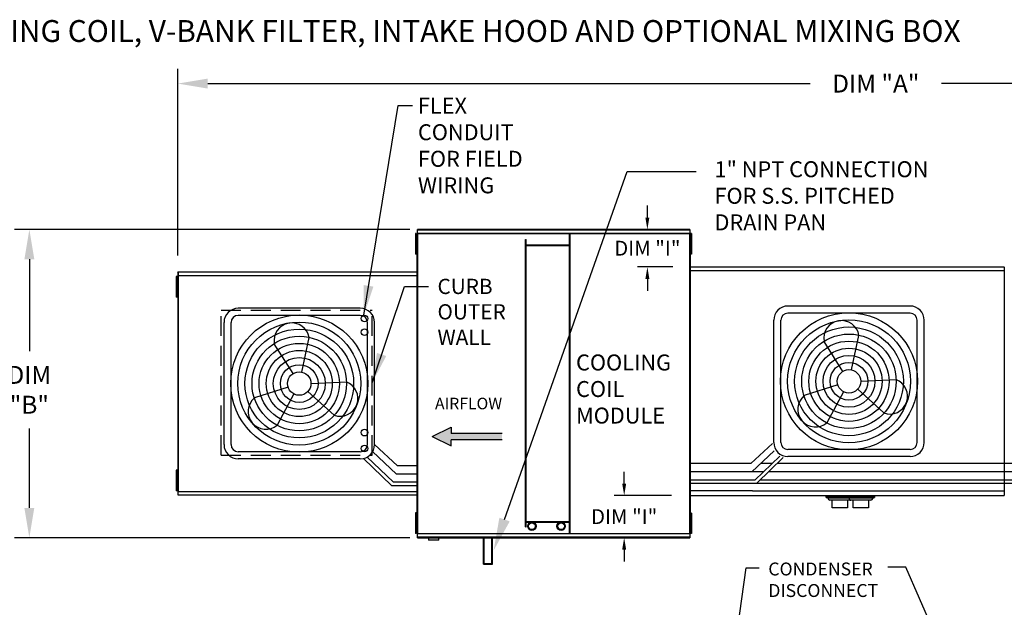
# Model space of a CAD drawing. Units: inches. Extents: x -3 to 2634, y -158 to 12.
# Drawn here: x 73 to 172, y -47 to 12 of the extents above; entities that cross this region are included whole.
import ezdxf

# ---------------------------------------------------------------- set-up
doc = ezdxf.new("R2010")
doc.units = ezdxf.units.IN
doc.header["$LTSCALE"] = 4
doc.header["$MEASUREMENT"] = 0
doc.linetypes.add('DASHED', pattern=[0.75, 0.5, -0.25])
doc.styles.add('BOLD', font='ROMAND.SHX')
doc.dimstyles.new('MOD', dxfattribs={"dimscale": 1.5, "dimtxt": 1.2, "dimasz": 2, "dimexe": 1, "dimexo": 0.5, "dimgap": 1, "dimtad": 0, "dimtih": 1, "dimtoh": 1, "dimdec": 4, "dimzin": 0, "dimdsep": 46, "dimtxsty": 'Standard', "dimcen": 0.09, "dimadec": 0, "dimazin": 0, "dimtfac": 1, "dimtdec": 4, "dimtofl": 0, "dimtmove": 0, "dimatfit": 3, "dimfxl": 1, "dimtolj": 1, "dimtzin": 0, "dimarcsym": 0})

# ---------------------------------------------------------------- blocks, each defined once
blk = doc.blocks.new('*D5')
at = {"color": 0, "lineweight": -2, "transparency": 16777216}
for p, q in [((88.928, -12.011), (88.928, 6.805)), ((230.281, -12.41), (230.281, 6.805)), ((91.928, 5.305), (152.57, 5.305)), ((227.281, 5.305), (165.77, 5.305))]:
    blk.add_line(p, q, dxfattribs=at)
at = {"color": 0, "transparency": 16777216}
for points in [[(91.928, 5.805), (91.928, 4.805), (88.928, 5.305)], [(227.281, 5.805), (227.281, 4.805), (230.281, 5.305)]]:
    blk.add_solid(points, dxfattribs=at)
at = {"layer": 'DEFPOINTS', "color": 0, "transparency": 16777216}
for p in [(230.281, 5.305), (88.928, -12.761), (230.281, -13.16)]:
    blk.add_point(p, dxfattribs=at)
at = {"color": 0, "transparency": 16777216, "insert": (159.17, 5.305), "char_height": 1.8, "attachment_point": 5}
blk.add_mtext('\\A1;DIM "A"', dxfattribs=at)
blk = doc.blocks.new('*D9')
at = {"color": 0, "lineweight": -2, "transparency": 16777216}
for p, q in [((112.276, -9.375), (72.467, -9.375)), ((73.967, -12.375), (73.967, -21.617)), ((73.967, -37.398), (73.967, -29.417)), ((112.276, -40.398), (72.467, -40.398))]:
    blk.add_line(p, q, dxfattribs=at)
at = {"color": 0, "transparency": 16777216}
for points in [[(73.467, -12.375), (74.467, -12.375), (73.967, -9.375)], [(73.467, -37.398), (74.467, -37.398), (73.967, -40.398)]]:
    blk.add_solid(points, dxfattribs=at)
at = {"layer": 'DEFPOINTS', "color": 0, "transparency": 16777216}
for p in [(113.026, -9.375), (73.967, -40.398), (113.026, -40.398)]:
    blk.add_point(p, dxfattribs=at)
at = {"color": 0, "transparency": 16777216, "insert": (73.967, -25.517), "char_height": 1.8, "attachment_point": 5}
blk.add_mtext('\\A1;DIM\\P"B"', dxfattribs=at)
blk = doc.blocks.new('*D36')
at = {"color": 0, "lineweight": -2, "transparency": 16777216}
for p, q in [((136.175, -8.175), (136.175, -6.975)), ((138.449, -9.375), (135.175, -9.375)), ((138.728, -13.155), (135.175, -13.155)), ((136.175, -14.355), (136.175, -15.555))]:
    blk.add_line(p, q, dxfattribs=at)
at = {"color": 0, "transparency": 16777216}
for points in [[(135.975, -8.175), (136.375, -8.175), (136.175, -9.375)], [(135.975, -14.355), (136.375, -14.355), (136.175, -13.155)]]:
    blk.add_solid(points, dxfattribs=at)
at = {"layer": 'DEFPOINTS', "color": 0, "transparency": 16777216}
for p in [(140.449, -9.375), (136.175, -13.155), (140.728, -13.155)]:
    blk.add_point(p, dxfattribs=at)
at = {"color": 0, "transparency": 16777216, "insert": (136.175, -11.265), "char_height": 1.5, "attachment_point": 5}
blk.add_mtext('\\A1;DIM "I"', dxfattribs=at)
blk = doc.blocks.new('*D37')
at = {"color": 0, "lineweight": -2, "transparency": 16777216}
for p, q in [((133.841, -34.959), (133.841, -33.759)), ((138.609, -36.159), (132.841, -36.159)), ((138.449, -40.398), (132.841, -40.398)), ((133.841, -41.598), (133.841, -42.798))]:
    blk.add_line(p, q, dxfattribs=at)
at = {"color": 0, "transparency": 16777216}
for points in [[(133.641, -34.959), (134.041, -34.959), (133.841, -36.159)], [(133.641, -41.598), (134.041, -41.598), (133.841, -40.398)]]:
    blk.add_solid(points, dxfattribs=at)
at = {"layer": 'DEFPOINTS', "color": 0, "transparency": 16777216}
for p in [(133.841, -36.159), (140.609, -36.159), (140.449, -40.398)]:
    blk.add_point(p, dxfattribs=at)
at = {"color": 0, "transparency": 16777216, "insert": (133.841, -38.279), "char_height": 1.5, "attachment_point": 5}
blk.add_mtext('\\A1;DIM "I"', dxfattribs=at)

msp = doc.modelspace()

# ---------------------------------------------------------------- hatches: boundary and pattern name
at = {"linetype": 'Continuous'}
msp.add_hatch(color=256, dxfattribs=at).paths.add_polyline_path([(116.40973, -29.91295), (116.40973, -29.2915), (114.52339, -30.22368), (116.40973, -31.15586), (116.40973, -30.5344), (121.55791, -30.5344), (121.55791, -29.91295)])

# ---------------------------------------------------------------- linework, layer by layer
for p, q in [((121.79703, -38.57201), (134.14231, -3.54874)), ((134.14231, -3.54874), (141.07027, -3.54874)), ((140.49601, -13.51877), (140.46128, -13.51877)), ((140.49601, -13.15489), (140.49601, -13.51877)), ((146.59187, -32.9378), (148.75315, -30.93477)), ((146.678, -33.76887), (148.94869, -31.64774)), ((146.99637, -34.60092), (149.51033, -32.19631)), ((147.18566, -34.91944), (149.85573, -32.3315)), ((146.59187, -32.9378), (140.49601, -32.9378)), ((148.73513, -32.9378), (147.56767, -32.9378)), ((178.4727, -32.9378), (149.23019, -32.9378)), ((147.86626, -33.76887), (140.49601, -33.76887)), ((146.99637, -34.60092), (140.49601, -34.60092)), ((178.8772, -34.60092), (147.51429, -34.60092)), ((178.55883, -33.76887), (148.37275, -33.76887)), ((140.45227, -34.91944), (179.06649, -34.91944)), ((142.87079, -67.0106), (146.10358, -43.4265)), ((146.10358, -43.4265), (147.42358, -43.4265)), ((162.17945, -43.38111), (160.37845, -43.38111)), ((172.34453, -66.56655), (162.17945, -43.38111))]:
    msp.add_line(p, q)
at = {"color": 7, "linetype": 'Continuous'}
for p, q in [((112.90939, -9.78123), (112.83668, -9.78123)), ((112.83668, -9.78123), (112.83668, -10.12749)), ((112.90939, -9.78123), (112.90939, -10.12749)), ((112.97891, -9.78123), (112.97891, -39.99166)), ((113.02266, -9.78123), (112.97891, -9.78123)), ((113.02266, -9.78123), (113.02266, -39.99166)), ((113.02331, -9.78123), (113.02266, -9.78123)), ((113.02331, -9.75772), (140.45161, -9.75772)), ((113.02331, -9.75772), (113.02331, -9.78123)), ((113.02331, -9.80147), (113.02331, -9.78123)), ((140.45161, -9.80147), (113.02331, -9.80147)), ((140.449, -9.3747), (113.02593, -9.3747)), ((113.02593, -9.41463), (113.02593, -9.3747)), ((113.02593, -9.41463), (140.449, -9.41463)), ((113.02593, -9.75772), (113.02593, -9.41463)), ((128.33204, -39.97142), (128.33204, -9.80147)), ((128.4006, -39.97142), (128.4006, -9.80147)), ((140.449, -9.3747), (140.449, -9.41463)), ((140.449, -9.41463), (140.449, -9.75772)), ((140.45161, -9.78123), (140.45161, -9.75772)), ((140.45161, -9.80147), (140.45161, -9.78123)), ((140.45227, -9.78123), (140.45161, -9.78123)), ((140.45227, -39.99166), (140.45227, -9.78123)), ((140.49601, -9.78123), (140.45227, -9.78123)), ((140.49601, -39.99166), (140.49601, -9.78123)), ((140.61103, -9.77284), (140.53832, -9.77284)), ((140.53832, -9.77284), (140.53832, -10.11909)), ((140.61103, -9.77284), (140.61103, -10.11909)), ((112.90939, -10.12749), (112.83668, -10.12749)), ((112.83668, -10.12749), (112.83668, -11.51249)), ((112.90939, -10.12749), (112.90939, -11.51249)), ((112.95371, -10.47374), (112.90939, -10.47374)), ((123.89971, -39.3035), (123.89971, -10.37278)), ((123.89971, -10.37278), (123.96827, -10.37278)), ((123.96827, -39.3035), (123.96827, -10.37278)), ((140.53851, -10.46534), (140.49419, -10.46534)), ((140.49601, -10.40995), (140.49601, -39.36294)), ((140.61103, -10.11909), (140.53832, -10.11909)), ((140.53832, -10.11909), (140.53832, -11.50409)), ((140.61103, -10.11909), (140.61103, -11.50409)), ((112.90939, -11.51249), (112.83668, -11.51249)), ((112.83668, -11.51249), (112.83668, -11.85874)), ((112.90939, -11.85874), (112.83668, -11.85874)), ((112.90939, -11.16624), (112.95371, -11.16624)), ((112.90939, -11.51249), (112.90939, -11.85874)), ((128.33204, -10.94409), (123.96827, -10.94409)), ((128.33204, -11.01265), (123.96827, -11.01265)), ((140.49419, -11.15784), (140.53851, -11.15784)), ((140.61103, -11.50409), (140.53832, -11.50409)), ((140.53832, -11.50409), (140.53832, -11.85034)), ((140.61103, -11.85034), (140.53832, -11.85034)), ((140.61103, -11.50409), (140.61103, -11.85034)), ((88.92774, -13.68616), (88.92774, -13.64381)), ((88.92774, -13.68616), (88.92774, -14.05005)), ((88.94639, -13.64381), (113.00172, -13.64381)), ((88.94639, -13.68059), (88.94639, -13.64381)), ((113.00172, -13.68059), (88.94639, -13.68059)), ((88.94639, -13.68059), (88.94639, -13.9966)), ((113.00172, -13.64381), (113.00172, -13.68059)), ((113.00172, -13.68059), (113.00172, -13.9966)), ((140.49601, -13.08669), (140.49601, -36.6862)), ((140.49601, -13.15489), (172.07358, -13.15489)), ((172.07358, -13.17809), (172.07358, -13.15489)), ((172.07358, -13.17809), (172.07358, -36.15925)), ((88.83356, -14.09991), (88.76085, -14.09991)), ((88.76085, -14.09991), (88.76085, -14.44616)), ((88.83356, -14.44616), (88.76085, -14.44616)), ((88.76085, -14.44616), (88.76085, -15.83116)), ((88.83356, -14.09991), (88.83356, -14.44616)), ((88.83356, -14.44616), (88.83356, -15.83116)), ((88.87788, -14.79241), (88.83356, -14.79241)), ((88.92428, -14.07498), (88.87788, -14.07498)), ((88.90309, -14.01824), (88.90309, -35.75464)), ((88.94338, -14.01824), (88.90309, -14.01824)), ((88.92428, -14.07498), (88.92497, -14.07498)), ((88.92497, -14.05005), (88.92497, -14.07498)), ((88.92497, -14.09644), (88.92497, -14.07498)), ((88.94338, -14.01824), (88.94338, -35.75464)), ((88.94338, -14.01824), (88.94398, -14.01824)), ((88.94398, -13.9966), (113.00412, -13.9966)), ((88.94398, -13.9966), (88.94398, -14.01824)), ((88.94398, -14.03689), (88.94398, -14.01824)), ((113.00412, -14.03689), (88.94398, -14.03689)), ((113.00412, -14.01824), (113.00412, -13.9966)), ((113.00412, -14.01824), (113.00472, -14.01824)), ((113.00412, -14.03689), (113.00412, -14.01824)), ((113.00472, -35.75464), (113.00472, -14.01824)), ((113.04502, -14.01824), (113.00472, -14.01824)), ((113.04502, -35.75464), (113.04502, -14.01824)), ((140.49601, -14.03989), (140.49601, -35.73299)), ((88.83356, -15.83116), (88.76085, -15.83116)), ((88.76085, -15.83116), (88.76085, -16.17741)), ((88.83356, -15.48491), (88.87788, -15.48491)), ((88.83356, -15.83116), (88.83356, -16.17741)), ((88.83356, -16.17741), (88.76085, -16.17741)), ((88.83356, -33.59547), (88.76085, -33.59547)), ((88.76085, -33.59547), (88.76085, -33.94172)), ((88.83356, -33.59547), (88.83356, -33.94172)), ((88.76085, -33.94172), (88.76085, -35.32673)), ((88.83356, -33.94172), (88.76085, -33.94172)), ((88.83356, -33.94172), (88.83356, -35.32673)), ((88.87788, -34.28797), (88.83356, -34.28797)), ((88.83356, -35.32673), (88.76085, -35.32673)), ((88.76085, -35.32673), (88.76085, -35.67298)), ((88.83356, -35.67298), (88.76085, -35.67298)), ((88.83356, -34.98048), (88.87788, -34.98048)), ((88.83356, -35.32673), (88.83356, -35.67298)), ((88.92497, -35.67644), (88.92497, -35.69791)), ((140.44335, -35.64734), (140.49524, -35.64734)), ((140.49601, -35.64734), (140.49524, -35.64734)), ((140.49601, -35.62334), (140.49601, -35.64734)), ((140.49601, -35.64734), (140.49601, -35.67522)), ((140.49601, -35.67522), (140.49601, -35.69714)), ((146.74771, -35.67522), (172.07358, -35.67522)), ((172.07358, -35.62334), (172.07358, -35.64734)), ((172.07435, -35.64734), (172.07358, -35.64734)), ((172.07358, -35.67522), (172.07358, -35.64734)), ((172.07358, -35.69714), (172.07358, -35.67522)), ((88.87788, -35.69791), (88.92428, -35.69791)), ((88.90309, -35.75464), (88.94338, -35.75464)), ((88.92497, -35.69791), (88.92428, -35.69791)), ((88.92497, -35.69791), (88.92497, -35.72284)), ((88.94398, -35.75464), (88.94338, -35.75464)), ((88.94398, -35.736), (113.00412, -35.736)), ((88.94398, -35.736), (88.94398, -35.75464)), ((88.94398, -35.75464), (88.94398, -35.77629)), ((113.00412, -35.77629), (88.94398, -35.77629)), ((88.94639, -36.09229), (88.94639, -35.77629)), ((88.94639, -36.09229), (113.00172, -36.09229)), ((88.94639, -36.12907), (88.94639, -36.09229)), ((113.00172, -36.12907), (88.94639, -36.12907)), ((113.00172, -36.09229), (113.00172, -35.77629)), ((113.00172, -36.09229), (113.00172, -36.12907)), ((113.00412, -35.77629), (113.00412, -35.75464)), ((113.00472, -35.75464), (113.04502, -35.75464)), ((140.49601, -36.11188), (140.49601, -35.69714)), ((140.49601, -36.15925), (140.49601, -36.11188)), ((140.49601, -36.15925), (172.07358, -36.15925)), ((154.17436, -36.23629), (156.93699, -36.23629)), ((154.17436, -36.34135), (154.17436, -36.23629)), ((154.17436, -36.34135), (156.93699, -36.34135)), ((154.36173, -36.39263), (154.17436, -36.34135)), ((154.29109, -36.23629), (154.29109, -36.18726)), ((154.36173, -36.39263), (156.74962, -36.39263)), ((154.36173, -36.43997), (154.36173, -36.39263)), ((156.56607, -36.62351), (154.54528, -36.62351)), ((154.77747, -37.39689), (154.77747, -36.62351)), ((156.28455, -36.23629), (159.04718, -36.23629)), ((156.28455, -36.34135), (156.28455, -36.23629)), ((156.28455, -36.34135), (159.04718, -36.34135)), ((156.47193, -36.39263), (156.28455, -36.34135)), ((156.33388, -36.62351), (156.33388, -37.39689)), ((156.40128, -36.23629), (156.40128, -36.18726)), ((156.47193, -36.39263), (158.85981, -36.39263)), ((156.47193, -36.43997), (156.47193, -36.39263)), ((158.67626, -36.62351), (156.65547, -36.62351)), ((156.88766, -37.39689), (156.88766, -36.62351)), ((158.44407, -36.62351), (158.44407, -37.39689)), ((159.04718, -36.34135), (158.85981, -36.39263)), ((158.85981, -36.39263), (158.85981, -36.43997)), ((158.93045, -36.15925), (158.93045, -36.23629)), ((159.04718, -36.23629), (159.04718, -36.34135)), ((172.07358, -36.11188), (172.07358, -36.15925)), ((155.55568, -37.39689), (154.77747, -37.39689)), ((156.33388, -37.39689), (155.55568, -37.39689)), ((157.66587, -37.39689), (156.88766, -37.39689)), ((158.44407, -37.39689), (157.66587, -37.39689)), ((112.90939, -37.90343), (112.83668, -37.90343)), ((112.83668, -37.90343), (112.83668, -38.24968)), ((112.83668, -38.24968), (112.83668, -39.63469)), ((112.90939, -38.24968), (112.83668, -38.24968)), ((112.90939, -37.90343), (112.90939, -38.24968)), ((112.90939, -38.24968), (112.90939, -39.63469)), ((112.95371, -38.59593), (112.90939, -38.59593)), ((140.53851, -38.60722), (140.49419, -38.60722)), ((140.61103, -37.91472), (140.53832, -37.91472)), ((140.53832, -37.91472), (140.53832, -38.26097)), ((140.53832, -38.26097), (140.53832, -39.64598)), ((140.61103, -38.26097), (140.53832, -38.26097)), ((140.61103, -37.91472), (140.61103, -38.26097)), ((140.61103, -38.26097), (140.61103, -39.64598)), ((112.90939, -39.63469), (112.83668, -39.63469)), ((112.83668, -39.63469), (112.83668, -39.98094)), ((112.90939, -39.28844), (112.95371, -39.28844)), ((112.90939, -39.63469), (112.90939, -39.98094)), ((123.89971, -39.3035), (123.96827, -39.3035)), ((123.96827, -38.76023), (128.33204, -38.76023)), ((123.96827, -38.82879), (128.33204, -38.82879)), ((140.49419, -39.29972), (140.53851, -39.29972)), ((112.90939, -39.98094), (112.83668, -39.98094)), ((112.97891, -39.99166), (113.02266, -39.99166)), ((113.02331, -39.99166), (113.02266, -39.99166)), ((113.02331, -39.97142), (140.45161, -39.97142)), ((113.02331, -39.97142), (113.02331, -39.99166)), ((113.02331, -39.99166), (113.02331, -40.01517)), ((140.45161, -40.01517), (113.02331, -40.01517)), ((113.02593, -40.35826), (113.02593, -40.01517)), ((140.449, -40.35826), (113.02593, -40.35826)), ((113.02593, -40.39819), (113.02593, -40.35826)), ((113.02593, -40.39819), (140.449, -40.39819)), ((114.13101, -40.39819), (114.13101, -40.61279)), ((114.13101, -40.61279), (115.18549, -40.61279)), ((115.16512, -40.63316), (114.15138, -40.63316)), ((115.18549, -40.61279), (115.18549, -40.39819)), ((119.68359, -43.06103), (119.68359, -40.39819)), ((119.75215, -42.99247), (119.75215, -40.39819)), ((120.51724, -42.99247), (120.51724, -40.39819)), ((120.58579, -43.06103), (120.58579, -40.39819)), ((140.449, -40.01517), (140.449, -40.35826)), ((140.449, -40.35826), (140.449, -40.39819)), ((140.45161, -39.97142), (140.45161, -39.99166)), ((140.45227, -39.99166), (140.45161, -39.99166)), ((140.45161, -40.01517), (140.45161, -39.99166)), ((140.45227, -39.99166), (140.49601, -39.99166)), ((140.61103, -39.64598), (140.53832, -39.64598)), ((140.53832, -39.64598), (140.53832, -39.99223)), ((140.61103, -39.99223), (140.53832, -39.99223)), ((140.61103, -39.64598), (140.61103, -39.99223)), ((119.68359, -43.06103), (120.58579, -43.06103)), ((119.75215, -42.99247), (120.51724, -42.99247))]:
    msp.add_line(p, q, dxfattribs=at)
at = {"color": 7}
for p, q in [((140.46128, -13.51877), (172.07358, -13.51877)), ((107.28036, -17.30959), (94.98984, -17.30959)), ((162.6139, -17.08429), (150.32338, -17.08429)), ((162.6139, -17.79929), (150.32338, -17.79929)), ((93.55984, -31.03011), (93.55984, -18.73959)), ((94.27484, -31.03011), (94.27484, -18.73959)), ((107.28036, -18.02459), (94.98984, -18.02459)), ((107.99536, -31.03011), (107.99536, -18.73959)), ((108.71036, -31.03011), (108.71036, -18.73959)), ((148.89338, -30.80481), (148.89338, -18.51429)), ((149.60838, -30.80481), (149.60838, -18.51429)), ((163.3289, -30.80481), (163.3289, -18.51429)), ((164.0439, -30.80481), (164.0439, -18.51429)), ((101.38644, -23.73055), (102.14193, -20.2608)), ((155.84122, -23.65859), (153.95524, -20.64977)), ((156.71998, -23.50525), (157.47547, -20.0355)), ((100.50768, -23.88389), (98.6217, -20.87507)), ((102.31645, -24.88485), (105.86438, -24.71308)), ((157.64999, -24.65955), (161.19792, -24.48778)), ((100.00978, -25.24434), (96.62714, -26.32494)), ((102.00909, -25.67966), (104.63623, -28.06882)), ((155.34332, -25.01904), (151.96068, -26.09964)), ((155.91549, -25.70339), (154.25277, -28.84111)), ((157.34263, -25.45436), (159.96977, -27.84351)), ((100.58195, -25.92869), (98.91923, -29.06641)), ((114.52339, -30.22368), (116.40973, -29.2915)), ((116.40973, -29.2915), (116.40973, -29.91295)), ((114.52339, -30.22368), (116.40973, -31.15586)), ((121.55791, -29.91295), (116.40973, -29.91295)), ((121.55791, -30.5344), (116.40973, -30.5344)), ((116.40973, -31.15586), (116.40973, -30.5344)), ((111.01257, -33.16374), (108.71036, -31.03011)), ((162.6139, -31.51981), (150.32338, -31.51981)), ((107.28036, -31.74511), (94.98984, -31.74511)), ((107.28036, -32.46011), (94.98984, -32.46011)), ((110.41874, -35.14538), (107.60882, -32.42188)), ((110.60804, -34.82686), (107.92988, -32.2652)), ((110.92643, -33.99481), (108.49198, -31.72071)), ((162.6139, -32.23481), (150.32338, -32.23481)), ((112.97891, -33.16374), (111.01257, -33.16374)), ((112.97891, -33.99481), (110.92643, -33.99481)), ((110.41874, -35.14538), (112.97891, -35.14538)), ((112.97891, -34.82686), (110.60804, -34.82686)), ((146.74771, -35.67522), (140.49601, -35.67522))]:
    msp.add_line(p, q, dxfattribs=at)
at = {"linetype": 'DASHED'}
for p, q in [((93.2675, -32.09553), (93.2675, -17.51232)), ((93.2675, -17.51232), (108.46619, -17.51232)), ((108.46619, -32.09553), (108.46619, -17.51232)), ((93.2675, -32.09553), (108.46619, -32.09553))]:
    msp.add_line(p, q, dxfattribs=at)
at = {"color": 7}
for centre, radius in [((156.46864, -24.65955), 6.90135), ((101.1351, -24.88485), 6.90135), ((101.1351, -24.88485), 6.18635), ((156.46864, -24.65955), 6.18635), ((101.1351, -24.88485), 5.47135), ((156.46864, -24.65955), 5.47135), ((101.1351, -24.88485), 4.75635), ((156.46864, -24.65955), 4.75635), ((156.46864, -24.65955), 4.04135), ((101.1351, -24.88485), 4.04135), ((101.1351, -24.88485), 3.32635), ((156.46864, -24.65955), 3.32635), ((101.1351, -24.88485), 2.61135), ((156.46864, -24.65955), 2.61135), ((156.46864, -24.65955), 1.89635), ((101.1351, -24.88485), 1.89635), ((101.1351, -24.88485), 1.18135), ((156.46864, -24.65955), 1.18135)]:
    msp.add_circle(centre, radius, dxfattribs=at)
for centre in [(107.69926, -18.34461), (107.69926, -19.71561), (107.69926, -29.82258), (107.69926, -31.42828)]:
    msp.add_circle(centre, 0.33828)
at = {"color": 7, "linetype": 'Continuous'}
for centre, radius in [((124.55415, -39.25133), 0.42253), ((124.55415, -39.25133), 0.33684), ((127.49349, -39.25133), 0.42253), ((127.49349, -39.25133), 0.33684)]:
    msp.add_circle(centre, radius, dxfattribs=at)
at = {"color": 7}
for centre, radius, start, end in [((94.98984, -18.73959), 1.43, 90, 180), ((107.28036, -18.73959), 1.43, 0, 90), ((150.32338, -18.51429), 1.43, 90, 180), ((150.32338, -18.51429), 0.715, 90, 180), ((162.6139, -18.51429), 1.43, 0, 90), ((162.6139, -18.51429), 0.715, 0, 90), ((94.98984, -18.73959), 0.715, 90, 180), ((100.38182, -20.56794), 1.78671, 9.8982345, 189.8982345), ((107.28036, -18.73959), 0.715, 0, 90), ((155.71536, -20.34263), 1.78671, 9.8982345, 189.8982345), ((105.25031, -26.39095), 1.78671, 249.8982345, 69.8982345), ((160.58385, -26.16564), 1.78671, 249.8982345, 69.8982345), ((97.77319, -27.69568), 1.78671, 129.8982345, 309.8982345), ((153.10673, -27.47037), 1.78671, 129.8982345, 309.8982345), ((94.98984, -31.03011), 1.43, 180, 270), ((94.98984, -31.03011), 0.715, 180, 270), ((107.28036, -31.03011), 0.715, 270, 0), ((107.28036, -31.03011), 1.43, 270, 0), ((150.32338, -30.80481), 1.43, 180, 270), ((150.32338, -30.80481), 0.715, 180, 270), ((162.6139, -30.80481), 1.43, 270, 0), ((162.6139, -30.80481), 0.715, 270, 0)]:
    msp.add_arc(centre, radius, start, end, dxfattribs=at)
at = {"color": 7, "linetype": 'Continuous'}
for centre, radius, start, end in [((154.54528, -36.43997), 0.18355, 180, 270), ((156.65547, -36.43997), 0.18355, 180, 270), ((156.56607, -36.43997), 0.18355, 270, 284.0960622), ((158.67626, -36.43997), 0.18355, 270, 0), ((114.15138, -40.61279), 0.02037, 180, 270), ((115.16512, -40.61279), 0.02037, 270, 0)]:
    msp.add_arc(centre, radius, start, end, dxfattribs=at)
msp.add_solid([(122.31575, -38.75485), (121.27832, -38.38917), (120.69998, -41.68432)])

# ---------------------------------------------------------------- texts
at = {"color": 7, "style": 'BOLD'}
msp.add_text('OUTSIDE SIDE DISCHARGE MOD PACKAGE UNIT, HEATING COIL, V-BANK FILTER, INTAKE HOOD AND OPTIONAL MIXING BOX', height=2.2, dxfattribs=at).set_placement((-2.97311, 9.49634))
at = {"linetype": 'Continuous'}
for s, p in [('CURB', (115.04742, -15.87623)), ('OUTER', (115.04742, -18.43287)), ('WALL', (115.04742, -20.98951))]:
    msp.add_text(s, height=1.533984, dxfattribs=at).set_placement(p)
at = {"color": 7, "linetype": 'Continuous'}
for s, height, p in [('AIRFLOW', 1.165224, (114.79889, -27.47813)), ('CONDENSER', 1.300552, (148.34819, -44.19964)), ('DISCONNECT', 1.300552, (148.34819, -46.36722))]:
    msp.add_text(s, height=height, dxfattribs=at).set_placement(p)
at = {"char_height": 1.603689, "attachment_point": 1}
for s, insert in [('FLEX\\PCONDUIT\\PFOR FIELD \\PWIRING', (113.07978, 3.88366)), ('COOLING\\PCOIL\\PMODULE', (128.99602, -21.96187))]:
    msp.add_mtext(s, dxfattribs=dict(at, insert=insert))
at = {"color": 7, "insert": (142.93276, -2.5136), "char_height": 1.6036886, "attachment_point": 1}
msp.add_mtext('1" NPT CONNECTION\\PFOR S.S. PITCHED\\PDRAIN PAN', dxfattribs=at)

# ---------------------------------------------------------------- dimensions: what is measured, and where the dimension line sits
at = {"color": 7}
dim = msp.add_linear_dim(base=(230.28131, 5.30548), p1=(88.92774, -12.76071), p2=(230.28131, -13.15985), text='DIM "A"', dimstyle='MOD', dxfattribs=at)
dim.commit()
dim.dimension.update_dxf_attribs({"geometry": '*D5', "text_midpoint": (159.1697, 5.30548), "dimtype": 160})
for base, p1, p2, picture, middle in [((136.17548, -13.15489), (140.449, -9.3747), (140.72804, -13.15489), '*D36', (136.17548, -11.26479)), ((133.84061, -36.15925), (140.449, -40.39819), (140.60851, -36.15925), '*D37', (133.84061, -38.27872))]:
    dim = msp.add_linear_dim(base=base, p1=p1, p2=p2, angle=90, text='DIM "I"', dimstyle='MOD', override={"dimscale": 1, "dimtxt": 1.5, "dimasz": 1.2, "dimexo": 2, "dimtix": 1})
    dim.commit()
    dim.dimension.update_dxf_attribs({"geometry": picture, "text_midpoint": middle})
dim = msp.add_linear_dim(base=(73.96709, -40.39819), p1=(113.02593, -9.3747), p2=(113.02593, -40.39819), angle=90, text='DIM\\P"B"', dimstyle='MOD')
dim.commit()
dim.dimension.update_dxf_attribs({"geometry": '*D9', "text_midpoint": (73.96709, -25.5167), "dimtype": 160})

# ---------------------------------------------------------------- leaders
for points in [[(107.63244, -18.013), (111.08007, 3.08276), (112.5439, 3.08276)], [(108.46619, -24.80392), (111.71205, -15.12909), (114.14682, -15.12909)]]:
    msp.add_leader(points, dimstyle='MOD')

doc.saveas('drawing.dxf')
